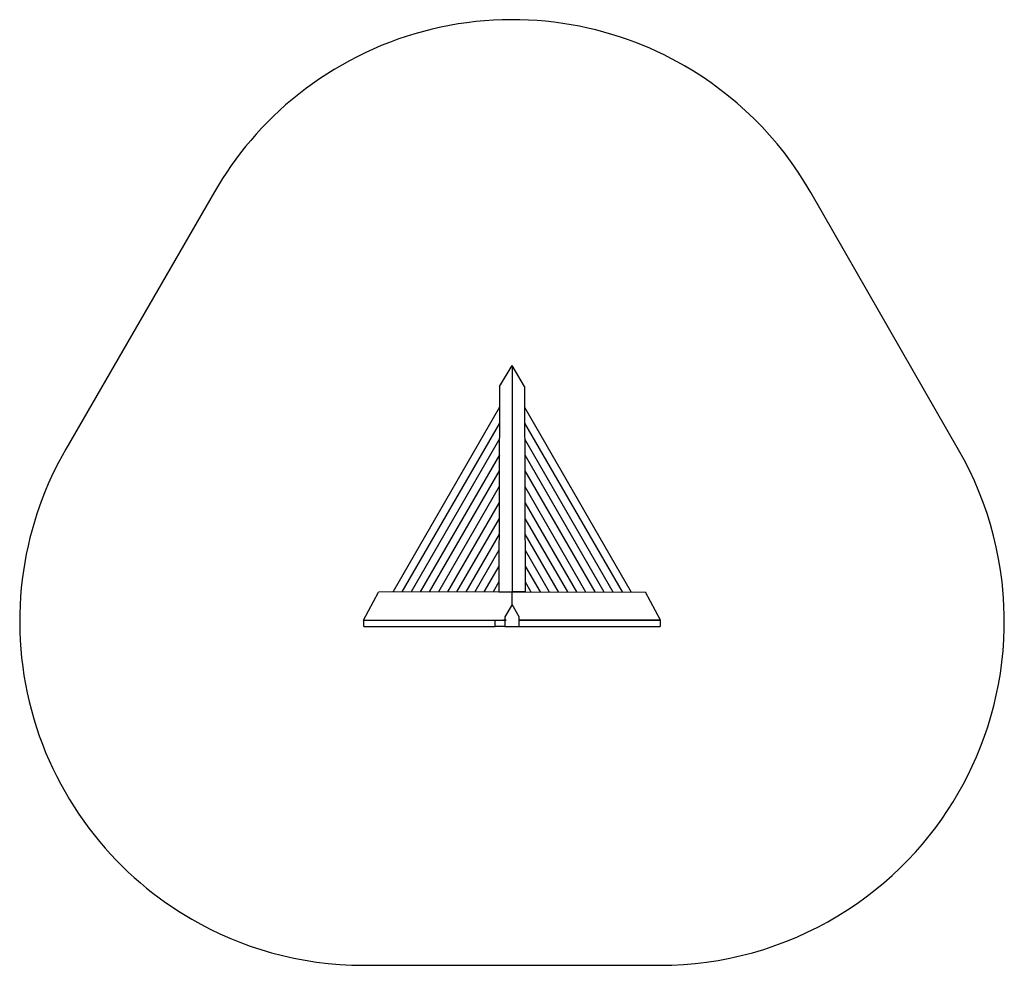
# Model space of a CAD drawing. Units: millimetres. Extents: x -2146 to 2146, y -2061 to 2061.
import ezdxf

# ---------------------------------------------------------------- set-up
doc = ezdxf.new("R2010")
doc.units = ezdxf.units.MM
doc.layers.add('ORG3030BY', color=7, linetype='Continuous', true_color=0x000000)
doc.layers.add('Safety zone', color=7, linetype='Continuous', true_color=0x000000)

msp = doc.modelspace()

# ---------------------------------------------------------------- linework, layer by layer
at = {"layer": 'ORG3030BY', "color": 18, "lineweight": -3, "true_color": 0x000000}
for points in [[(-53.9, 462), (0, 553.5)], [(0, 553.5), (0, -433.4)], [(53.9, 462), (0, 553.5)], [(-53.9, 462), (-57.7, -433.4)], [(53.9, 462), (57.7, -433.4)], [(-54.3, 372), (-519.5, -433.8)], [(54.3, 372), (519.6, -433.8)], [(-54.6, 302.8), (-479.8, -433.7)], [(54.6, 302.8), (479.9, -433.7)], [(-54.9, 233.5), (-440.1, -433.7)], [(54.9, 233.5), (440.1, -433.7)], [(-55.1, 164.3), (-400.4, -433.7)], [(55.2, 164.3), (400.4, -433.7)], [(-55.4, 95), (-360.7, -433.6)], [(55.5, 95), (360.7, -433.6)], [(-55.7, 25.8), (-321, -433.6)], [(55.8, 25.8), (321, -433.6)], [(-56, -43.5), (-281.3, -433.6)], [(56.1, -43.5), (281.3, -433.6)], [(-56.3, -112.7), (-241.5, -433.5)], [(56.4, -112.7), (241.6, -433.5)], [(-56.6, -182), (-201.8, -433.5)], [(56.6, -182), (201.9, -433.5)], [(-56.9, -251.2), (-162.1, -433.5)], [(56.9, -251.2), (162.2, -433.5)], [(-57.2, -320.5), (-122.4, -433.4)], [(57.2, -320.5), (122.4, -433.4)], [(-57.5, -389.7), (-82.7, -433.4)], [(57.5, -389.7), (82.7, -433.4)], [(-646.8, -556.1), (-582.1, -433.8)], [(0, -433.3), (-582.1, -433.8)], [(-57.7, -433.4), (0, -433.4)], [(-26.3, -433.4), (-26.4, -433.4)], [(0, -433.3), (582.1, -433.8)], [(57.7, -433.4), (0, -433.4)], [(0, -488.5), (0, -433.4)], [(26.4, -433.4), (26.4, -433.4)], [(646.9, -556.1), (582.1, -433.8)], [(0, -488.5), (-31.1, -541.9)], [(0, -488.5), (-0.1, -488.7)], [(31.2, -541.9), (0, -488.5)], [(0, -488.5), (0.1, -488.7)], [(-645.8, -556.6), (-646.8, -556.1)], [(-646.8, -556.1), (-31.1, -556.1)], [(-646.3, -556.4), (-74.1, -556.4)], [(-646.3, -584.4), (-646.3, -556.4)], [(-645.8, -556.6), (-73, -556.6)], [(-74.1, -584.4), (-74.1, -556.4)], [(-74.1, -556.4), (-31.1, -556.4)], [(-73, -556.6), (-25.6, -556.6)], [(-25.7, -556.6), (-37.3, -556.6), (-37.3, -556.6)], [(-31.1, -541.9), (-31.1, -584.4)], [(-26.6, -556.1), (-25.7, -556.6)], [(-25.7, -556.6), (-25.6, -556.6)], [(31.2, -584.4), (31.2, -541.9)], [(646.9, -556.1), (31.2, -556.1)], [(31.2, -556.4), (646.4, -556.4)], [(37.4, -556.6), (37.4, -556.6), (31.2, -556.6)], [(645.9, -556.6), (646.9, -556.1)], [(646.4, -556.4), (646.4, -584.4)], [(-646.3, -584.4), (-74.1, -584.4)], [(-31.1, -584.4), (-74.1, -584.4)], [(-31.1, -584.4), (0, -584.4), (31.2, -584.4)], [(31.2, -584.4), (646.4, -584.4)]]:
    msp.add_lwpolyline(points, dxfattribs=at)
at = {"layer": 'Safety zone', "color": 18, "lineweight": -3, "true_color": 0x000000}
msp.add_lwpolyline([(-646.3, -2061.1), (646.4, -2061.1), (696.8, -2060.3), (747.3, -2057.7), (797.9, -2053.5), (848.4, -2047.5), (898.9, -2039.7), (949.1, -2030.3), (999, -2019.1), (1048.5, -2006.2), (1097.6, -1991.7), (1146.1, -1975.5), (1193.9, -1957.6), (1241, -1938.2), (1287.3, -1917.3), (1332.8, -1894.9), (1377.3, -1871), (1420.8, -1845.8), (1463.2, -1819.2), (1504.5, -1791.4), (1544.6, -1762.4), (1583.5, -1732.3), (1621.2, -1701.2), (1657.5, -1669.1), (1692.5, -1636.1), (1726.2, -1602.3), (1758.5, -1567.7), (1789.4, -1532.5), (1818.9, -1496.7), (1847, -1460.3), (1873.7, -1423.5), (1899, -1386.4), (1922.9, -1348.9), (1945.4, -1311.2), (1966.8, -1272.9), (1987.2, -1233.5), (2006.7, -1193.1), (2025.2, -1151.7), (2042.6, -1109.3), (2058.9, -1065.9), (2073.9, -1021.6), (2087.7, -976.5), (2100.2, -930.6), (2111.2, -883.8), (2120.9, -836.4), (2129.1, -788.4), (2135.7, -739.8), (2140.8, -690.6), (2144.2, -641.1), (2146.1, -591.2), (2146.2, -541), (2144.7, -490.6), (2141.5, -440.2), (2136.5, -389.7), (2129.9, -339.3), (2121.5, -289), (2111.4, -239), (2099.6, -189.4), (2086.1, -140.1), (2070.9, -91.4), (2054.1, -43.2), (2035.7, 4.3), (2015.8, 51), (1994.3, 96.9), (1971.4, 141.9), (1947.1, 186), (1302.5, 1308.2), (1275.7, 1353), (1247.5, 1396.6), (1218.1, 1439), (1187.3, 1480), (1155.5, 1519.8), (1122.5, 1558.1), (1088.5, 1595), (1053.7, 1630.5), (1018, 1664.5), (981.5, 1696.9), (944.4, 1727.9), (906.7, 1757.4), (868.5, 1785.3), (829.9, 1811.8), (791, 1836.7), (751.8, 1860.2), (722.8, 1876.5), (693.1, 1892.3), (662.9, 1907.6), (632, 1922.3), (600.6, 1936.4), (568.6, 1949.9), (536, 1962.8), (502.9, 1974.9), (469.3, 1986.4), (435.1, 1997.2), (400.5, 2007.2), (365.4, 2016.4), (329.9, 2024.8), (294, 2032.4), (257.7, 2039.1), (221, 2045), (184, 2050), (146.7, 2054.1), (109.2, 2057.3), (71.4, 2059.5), (33.4, 2060.8), (-4.7, 2061.1), (-42.9, 2060.5), (-81.3, 2058.8), (-119.6, 2056.2), (-158, 2052.6), (-196.4, 2048), (-234.7, 2042.4), (-272.8, 2035.8), (-310.9, 2028.2), (-348.7, 2019.6), (-386.4, 2010), (-423.7, 1999.5), (-460.8, 1988), (-497.6, 1975.6), (-533.9, 1962.2), (-569.9, 1947.9), (-605.4, 1932.8), (-640.5, 1916.7), (-675, 1899.8), (-709, 1882), (-742.5, 1863.5), (-775.3, 1844.1), (-807.6, 1824.1), (-839.2, 1803.2), (-870.1, 1781.7), (-900.4, 1759.5), (-929.9, 1736.7), (-958.7, 1713.3), (-986.8, 1689.3), (-1014.1, 1664.8), (-1040.7, 1639.7), (-1066.4, 1614.2), (-1091.4, 1588.2), (-1115.6, 1561.9), (-1139, 1535.1), (-1161.6, 1508), (-1183.4, 1480.6), (-1204.4, 1452.9), (-1224.6, 1424.9), (-1243.9, 1396.8), (-1262.5, 1368.4), (-1280.2, 1339.9), (-1297.2, 1311.3), (-1945.3, 189), (-1945.3, 188.9), (-1961.7, 159.9), (-1977.5, 130.2), (-1992.8, 100), (-2007.5, 69.1), (-2021.6, 37.7), (-2035.1, 5.7), (-2048, -26.9), (-2060.1, -60), (-2071.6, -93.6), (-2082.4, -127.8), (-2092.4, -162.4), (-2101.6, -197.5), (-2110, -233), (-2117.6, -268.9), (-2124.3, -305.3), (-2130.2, -341.9), (-2135.2, -378.9), (-2139.3, -416.2), (-2142.5, -453.7), (-2144.7, -491.5), (-2146, -529.5), (-2146.3, -567.6), (-2145.7, -605.9), (-2144, -644.2), (-2141.4, -682.6), (-2137.8, -721), (-2133.2, -759.3), (-2127.6, -797.6), (-2121, -835.8), (-2113.4, -873.8), (-2104.8, -911.7), (-2095.2, -949.3), (-2084.7, -986.7), (-2073.2, -1023.8), (-2060.8, -1060.5), (-2047.4, -1096.9), (-2033.1, -1132.9), (-2017.9, -1168.4), (-2001.9, -1203.4), (-1984.9, -1238), (-1967.2, -1272), (-1948.6, -1305.4), (-1929.3, -1338.3), (-1909.2, -1370.5), (-1888.4, -1402.1), (-1866.9, -1433.1), (-1844.7, -1463.3), (-1821.9, -1492.9), (-1798.4, -1521.7), (-1774.4, -1549.8), (-1749.9, -1577.1), (-1724.8, -1603.6), (-1699.3, -1629.4), (-1673.4, -1654.4), (-1647, -1678.6), (-1620.2, -1702), (-1593.1, -1724.6), (-1565.7, -1746.4), (-1538, -1767.3), (-1510.1, -1787.5), (-1481.9, -1806.9), (-1453.5, -1825.4), (-1425, -1843.2), (-1396.4, -1860.2), (-1356.6, -1882.3), (-1315.7, -1903.5), (-1273.7, -1923.6), (-1230.6, -1942.7), (-1186.4, -1960.5), (-1141.2, -1977.1), (-1095.1, -1992.4), (-1048, -2006.3), (-1000.1, -2018.8), (-951.4, -2029.8), (-901.9, -2039.2), (-851.8, -2047), (-801.1, -2053.1), (-749.9, -2057.6), (-698.3, -2060.2), (-646.3, -2061.1)], dxfattribs=at)

doc.saveas('drawing.dxf')
